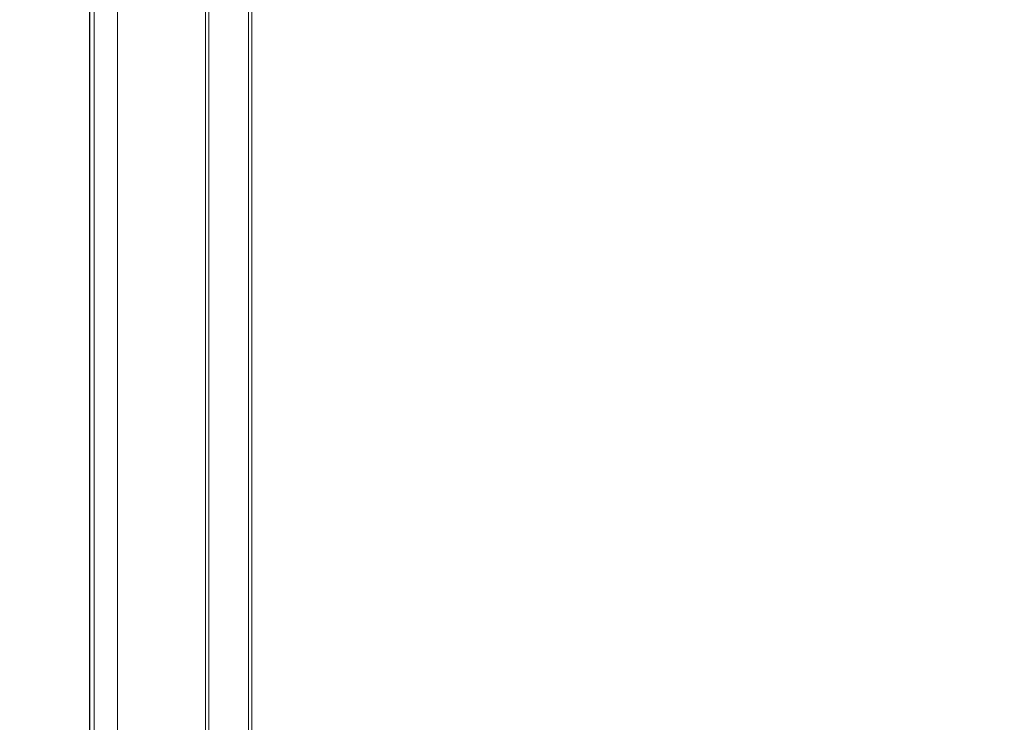
# Model space of a CAD drawing. Units: millimetres. Extents: x 0 to 4520, y 0 to 3038.
# Drawn here: x 1001 to 1320, y 1973 to 2201 of the extents above; entities that cross this region are included whole.
import ezdxf

# ---------------------------------------------------------------- set-up
doc = ezdxf.new("R2010")
doc.units = ezdxf.units.MM
doc.layers.add('2', color=7, linetype='Continuous')
doc.dimstyles.new('ISO-25', dxfattribs={"dimtxt": 2.5, "dimasz": 2.5, "dimexe": 1.25, "dimexo": 0.625, "dimtad": 1, "dimtxsty": 'Standard', "dimcen": 2.5, "dimadec": 0, "dimazin": 0, "dimtfac": 1, "dimtmove": 0, "dimatfit": 3, "dimfxl": 1, "dimarcsym": 0})

# ---------------------------------------------------------------- blocks, each defined once
blk = doc.blocks.new('*D508')
at = {"layer": '2', "color": 0, "linetype": 'ByBlock', "lineweight": -2}
for p, q in [((3388.49, 2412.74), (399.95, 2412.74)), ((401.2, 2387.74), (401.2, 482.74)), ((3390.09, 457.74), (399.95, 457.74))]:
    blk.add_line(p, q, dxfattribs=at)
at = {"layer": '2', "color": 0, "linetype": 'ByBlock'}
for points in [[(397.03, 2387.74), (405.36, 2387.74), (401.2, 2412.74)], [(397.03, 482.74), (405.36, 482.74), (401.2, 457.74)]]:
    blk.add_solid(points, dxfattribs=at)
at = {"layer": 'Defpoints', "color": 0, "linetype": 'ByBlock'}
for p in [(3389.12, 2412.74), (401.2, 457.74), (3390.72, 457.74)]:
    blk.add_point(p, dxfattribs=at)
at = {"layer": '2', "color": 0, "linetype": 'ByBlock', "insert": (388.07, 1435.24), "char_height": 25, "attachment_point": 5, "rotation": 90}
blk.add_mtext('1955', dxfattribs=at)
blk = doc.blocks.new('*D509')
at = {"layer": '2', "color": 0, "linetype": 'ByBlock', "lineweight": -2}
for p, q in [((1023.6, 2644.52), (1023.6, 153.49)), ((2217.6, 2644.52), (2217.6, 153.49)), ((1048.6, 154.74), (2192.6, 154.74))]:
    blk.add_line(p, q, dxfattribs=at)
at = {"layer": '2', "color": 0, "linetype": 'ByBlock'}
for points in [[(1048.6, 158.91), (1048.6, 150.57), (1023.6, 154.74)], [(2192.6, 158.91), (2192.6, 150.57), (2217.6, 154.74)]]:
    blk.add_solid(points, dxfattribs=at)
at = {"layer": 'Defpoints', "color": 0, "linetype": 'ByBlock'}
for p in [(1023.6, 2645.14), (2217.6, 2645.14), (2217.6, 154.74)]:
    blk.add_point(p, dxfattribs=at)
at = {"layer": '2', "color": 0, "linetype": 'ByBlock', "insert": (1620.6, 167.87), "char_height": 25, "attachment_point": 5}
blk.add_mtext('1194', dxfattribs=at)

msp = doc.modelspace()

# ---------------------------------------------------------------- linework, layer by layer
at = {"color": 7, "linetype": 'Continuous', "lineweight": 15}
for p, q in [((1023.596, 457.737), (1023.596, 2412.737)), ((1025.096, 2412.737), (1025.096, 457.737)), ((1032.596, 2411.227), (1032.596, 459.247)), ((1061.096, 2372.237), (1061.096, 498.237)), ((1062.167, 498.237), (1062.167, 2372.237)), ((1075.025, 2372.237), (1075.025, 498.237)), ((1076.096, 498.237), (1076.096, 2372.237))]:
    msp.add_line(p, q, dxfattribs=at)

# ---------------------------------------------------------------- dimensions: what is measured, and where the dimension line sits
at = {"layer": '2', "color": 4, "linetype": 'ByBlock'}
dim = msp.add_linear_dim(base=(2217.596, 154.741), p1=(1023.596, 2645.142), p2=(2217.596, 2645.142), dimstyle='ISO-25', override={"dimtxt": 25, "dimasz": 25}, dxfattribs=at)
dim.commit()
dim.dimension.update_dxf_attribs({"geometry": '*D509', "text_midpoint": (1620.596, 154.741), "dimtype": 160})
dim = msp.add_linear_dim(base=(401.196, 457.737), p1=(3389.118, 2412.737), p2=(3390.718, 457.737), angle=270, dimstyle='ISO-25', override={"dimtxt": 25, "dimasz": 25}, dxfattribs=at)
dim.commit()
dim.dimension.update_dxf_attribs({"geometry": '*D508', "text_midpoint": (401.196, 1435.237), "dimtype": 160})

doc.saveas('drawing.dxf')
